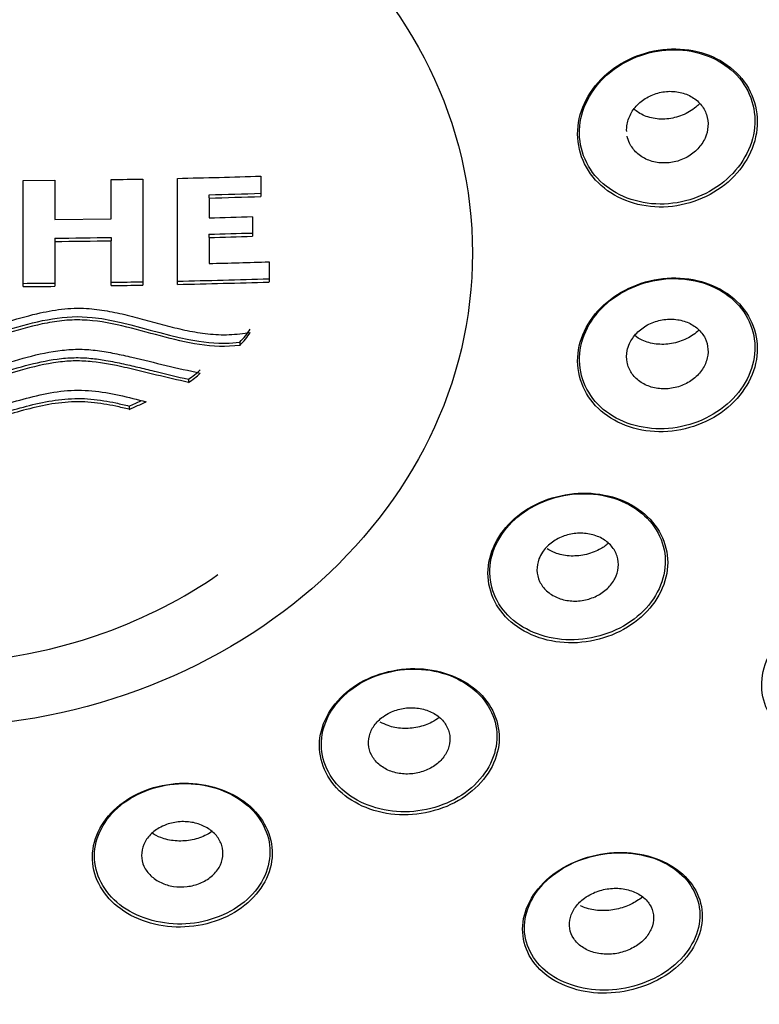
# Model space of a CAD drawing. Units: millimetres. Extents: x -21 to 841, y -35 to 1790.
# Drawn here: x 138 to 155, y 1432 to 1454 of the extents above; entities that cross this region are included whole.
import ezdxf

# ---------------------------------------------------------------- set-up
doc = ezdxf.new("R2010")
doc.units = ezdxf.units.MM
for name, color, linetype in [('(1_1)_64964XE1_0', 7, 'Continuous'), ('A4225322_GEH_HD_', 7, 'Continuous'), ('Default', 7, 'Continuous')]:
    doc.layers.add(name, color=color, linetype=linetype)

# ---------------------------------------------------------------- blocks, each defined once
blk = doc.blocks.new('SE')
at = {"layer": '(1_1)_64964XE1_0', "color": 7, "linetype": 'Continuous'}
for p, q in [((141.273, 1448.341), (141.273, 1450.76)), ((143.175, 1450.81), (143.175, 1450.345)), ((137.757, 1450.709), (138.478, 1450.715)), ((137.757, 1448.29), (137.757, 1450.709)), ((138.478, 1450.715), (138.478, 1449.82)), ((139.762, 1449.837), (139.762, 1450.732)), ((140.486, 1450.744), (140.486, 1448.325)), ((141.994, 1450.312), (141.994, 1450.387)), ((141.994, 1450.312), (141.994, 1449.859)), ((142.985, 1449.886), (142.985, 1449.438)), ((138.478, 1449.82), (139.762, 1449.837)), ((139.762, 1449.412), (139.762, 1449.337)), ((141.994, 1449.411), (141.994, 1449.486)), ((141.994, 1449.411), (141.994, 1448.818)), ((138.478, 1449.396), (138.478, 1449.321)), ((138.478, 1449.321), (138.478, 1448.297)), ((139.762, 1448.313), (139.762, 1449.337)), ((143.361, 1448.856), (143.361, 1448.396)), ((142.694, 1447.023), (142.694, 1446.948)), ((141.523, 1446.178), (141.523, 1446.103)), ((140.172, 1445.566), (140.172, 1445.491))]:
    blk.add_line(p, q, dxfattribs=at)
for centre, radius, start, end in [((136.489, 1669.895), 219.187, 271.2507, 271.74804), ((135.969, 1694.666), 243.963, 270.89087, 271.06108), ((136.648, 1664.706), 214.386, 271.42873, 271.74471), ((136.64, 1665.053), 214.808, 271.42818, 271.74354), ((136.624, 1665.945), 216.152, 271.4234, 271.68636), ((135.835, 1706.959), 257.577, 270.58787, 270.87356), ((136.652, 1664.903), 215.483, 271.4203, 271.68408), ((136.644, 1665.247), 215.902, 271.41982, 271.68309), ((135.831, 1707.062), 257.755, 270.58836, 270.87385), ((136.694, 1662.969), 214.217, 271.41755, 271.78354), ((135.68, 1720.694), 272.337, 270.43705, 270.58855), ((135.677, 1720.681), 272.398, 270.43757, 270.58903), ((136.04, 1692.265), 243.905, 270.87425, 271.0445), ((136.035, 1692.461), 244.176, 270.87454, 271.04459), ((136.597, 1665.723), 217.358, 271.23268, 271.78325), ((136.589, 1666.059), 217.769, 271.23254, 271.78207), ((141.384, 1448.326), 1.848, 315.1694, 327.0794), ((141.384, 1448.251), 1.848, 315.1691, 327.0793), ((140.412, 1447.889), 2.04, 302.9853, 312.6854), ((140.412, 1447.814), 2.04, 302.985, 312.6852), ((33.323, 1688.829), 265.694, 293.71263, 293.77618), ((33.264, 1688.889), 265.842, 293.71252, 293.8034)]:
    blk.add_arc(centre, radius, start, end, dxfattribs=at)
blk.add_ellipse((135.5, 1455.357), major_axis=(50.8, 0), ratio=0.866025, start_param=0, end_param=3.86793, dxfattribs=at)
blk.add_ellipse((135.5, 1449.054), major_axis=(12.5, 0), ratio=0.866025, dxfattribs=at)
for points, knots in [([(154.02, 1453.169), (153.673, 1453.511), (153.165, 1453.707), (152.105, 1453.721), (151.555, 1453.536), (150.732, 1452.887), (150.458, 1452.424), (150.354, 1451.471), (150.524, 1450.999), (151.215, 1450.313), (151.723, 1450.113), (152.792, 1450.098), (153.338, 1450.285), (154.162, 1450.94), (154.434, 1451.408), (154.535, 1452.352), (154.367, 1452.828), (154.02, 1453.169)], [0, 0, 0, 0, 0.125, 0.125, 0.25, 0.25, 0.375, 0.375, 0.5, 0.5, 0.625, 0.625, 0.75, 0.75, 0.875, 0.875, 1, 1, 1, 1]), ([(153.964, 1453.175), (153.622, 1453.505), (153.121, 1453.692), (152.088, 1453.697), (151.553, 1453.513), (150.753, 1452.871), (150.491, 1452.416), (150.401, 1451.488), (150.571, 1451.029), (151.255, 1450.365), (151.755, 1450.175), (152.796, 1450.17), (153.328, 1450.355), (154.127, 1451.003), (154.387, 1451.461), (154.476, 1452.383), (154.306, 1452.845), (153.964, 1453.175)], [0, 0, 0, 0, 0.125, 0.125, 0.25, 0.25, 0.375, 0.375, 0.5, 0.5, 0.625, 0.625, 0.75, 0.75, 0.875, 0.875, 1, 1, 1, 1]), ([(151.515, 1451.828), (151.512, 1451.884), (151.515, 1451.941), (151.525, 1451.996), (151.542, 1452.087), (151.576, 1452.177), (151.625, 1452.26), (151.674, 1452.343), (151.739, 1452.421), (151.815, 1452.487), (151.892, 1452.553), (151.981, 1452.61), (152.076, 1452.652), (152.172, 1452.695), (152.277, 1452.724), (152.381, 1452.737), (152.486, 1452.75), (152.593, 1452.748), (152.694, 1452.729), (152.795, 1452.711), (152.893, 1452.677), (152.978, 1452.63), (153.064, 1452.583), (153.14, 1452.521), (153.2, 1452.45), (153.26, 1452.38), (153.306, 1452.299), (153.335, 1452.213), (153.363, 1452.128), (153.375, 1452.036), (153.369, 1451.945), (153.363, 1451.854), (153.34, 1451.762), (153.301, 1451.676), (153.262, 1451.59), (153.206, 1451.507), (153.137, 1451.435), (153.069, 1451.362), (152.986, 1451.298), (152.896, 1451.247), (152.805, 1451.196), (152.704, 1451.158), (152.601, 1451.135), (152.498, 1451.113), (152.39, 1451.105), (152.286, 1451.114), (152.183, 1451.122), (152.081, 1451.147), (151.989, 1451.186), (151.898, 1451.224), (151.814, 1451.278), (151.745, 1451.343), (151.676, 1451.407), (151.62, 1451.483), (151.581, 1451.565), (151.557, 1451.616), (151.539, 1451.67), (151.528, 1451.725)], [0.020329, 0.020329, 0.020329, 0.020329, 0.0530828, 0.0530828, 0.0530828, 0.1061526, 0.1061526, 0.1061526, 0.1594353, 0.1594353, 0.1594353, 0.2131768, 0.2131768, 0.2131768, 0.2673748, 0.2673748, 0.2673748, 0.3218286, 0.3218286, 0.3218286, 0.3762103, 0.3762103, 0.3762103, 0.4302093, 0.4302093, 0.4302093, 0.4836862, 0.4836862, 0.4836862, 0.5367437, 0.5367437, 0.5367437, 0.5896752, 0.5896752, 0.5896752, 0.6428264, 0.6428264, 0.6428264, 0.6964409, 0.6964409, 0.6964409, 0.7505557, 0.7505557, 0.7505557, 0.8049853, 0.8049853, 0.8049853, 0.8594049, 0.8594049, 0.8594049, 0.913501, 0.913501, 0.913501, 0.9671129, 0.9671129, 0.9671129, 1, 1, 1, 1]), ([(153.182, 1452.468), (153.155, 1452.439), (153.043, 1452.333), (152.793, 1452.184), (152.429, 1452.097), (152.071, 1452.122), (151.828, 1452.224), (151.714, 1452.31), (151.683, 1452.337)], [0.2306774, 0.2306774, 0.2306774, 0.2306774, 0.2731479, 0.3957265, 0.5167443, 0.6367403, 0.7561506, 0.8084245, 0.8084245, 0.8084245, 0.8084245]), ([(154.021, 1447.961), (153.676, 1448.292), (153.168, 1448.483), (152.11, 1448.497), (151.558, 1448.318), (150.73, 1447.682), (150.457, 1447.229), (150.355, 1446.3), (150.528, 1445.839), (151.211, 1445.182), (151.72, 1444.986), (152.782, 1444.972), (153.33, 1445.151), (154.164, 1445.796), (154.434, 1446.252), (154.535, 1447.171), (154.367, 1447.63), (154.021, 1447.961)], [0, 0, 0, 0, 0.125, 0.125, 0.25, 0.25, 0.375, 0.375, 0.5, 0.5, 0.625, 0.625, 0.75, 0.75, 0.875, 0.875, 1, 1, 1, 1]), ([(153.96, 1447.974), (153.617, 1448.292), (153.118, 1448.473), (152.084, 1448.475), (151.547, 1448.293), (150.748, 1447.665), (150.488, 1447.22), (150.403, 1446.312), (150.579, 1445.865), (151.256, 1445.232), (151.757, 1445.047), (152.794, 1445.046), (153.327, 1445.226), (154.133, 1445.864), (154.39, 1446.311), (154.475, 1447.209), (154.302, 1447.655), (153.96, 1447.974)], [0, 0, 0, 0, 0.125, 0.125, 0.25, 0.25, 0.375, 0.375, 0.5, 0.5, 0.625, 0.625, 0.75, 0.75, 0.875, 0.875, 1, 1, 1, 1]), ([(135.5, 1447.106), (135.659, 1447.112), (135.976, 1447.122), (136.44, 1447.217), (136.893, 1447.338), (137.433, 1447.501), (138.007, 1447.668), (138.629, 1447.789), (139.171, 1447.808), (139.673, 1447.743), (140.133, 1447.642), (140.587, 1447.52), (141.039, 1447.395), (141.497, 1447.283), (141.966, 1447.204), (142.451, 1447.18), (142.774, 1447.225), (142.935, 1447.247)], [0, 0, 0, 0, 0.062285, 0.124112, 0.186239, 0.248565, 0.348191, 0.423112, 0.497545, 0.559433, 0.62196, 0.684636, 0.747353, 0.809965, 0.872603, 0.936132, 1, 1, 1, 1]), ([(135.53, 1446.914), (136.144, 1446.914), (136.729, 1447.106), (137.891, 1447.451), (138.497, 1447.625), (140.311, 1447.561), (141.408, 1446.871), (142.694, 1447.023)], [0, 0, 0, 0, 0.25, 0.25, 0.5, 0.5, 1, 1, 1, 1]), ([(142.694, 1446.948), (142.386, 1446.912), (142.079, 1446.924), (141.472, 1447.013), (141.178, 1447.087), (140.594, 1447.243), (140.303, 1447.327), (139.712, 1447.464), (139.413, 1447.518), (138.948, 1447.534), (138.792, 1447.528), (138.488, 1447.495), (138.339, 1447.469), (137.894, 1447.375), (137.603, 1447.291), (137.023, 1447.118), (136.733, 1447.03), (136.291, 1446.926), (136.142, 1446.896), (135.84, 1446.853), (135.687, 1446.839), (135.53, 1446.839)], [0, 0, 0, 0, 0.125, 0.125, 0.25, 0.25, 0.375, 0.375, 0.5, 0.5, 0.5625, 0.5625, 0.625, 0.625, 0.75, 0.75, 0.875, 0.875, 0.9375, 0.9375, 1, 1, 1, 1]), ([(151.528, 1446.83), (151.51, 1446.742), (151.509, 1446.651), (151.525, 1446.565), (151.542, 1446.479), (151.576, 1446.396), (151.625, 1446.322), (151.674, 1446.248), (151.739, 1446.181), (151.815, 1446.126), (151.892, 1446.072), (151.981, 1446.028), (152.076, 1446), (152.172, 1445.971), (152.277, 1445.957), (152.381, 1445.958), (152.486, 1445.959), (152.593, 1445.976), (152.694, 1446.007), (152.795, 1446.039), (152.893, 1446.085), (152.978, 1446.143), (153.064, 1446.2), (153.14, 1446.27), (153.2, 1446.348), (153.26, 1446.424), (153.306, 1446.51), (153.335, 1446.597), (153.363, 1446.684), (153.375, 1446.774), (153.369, 1446.862), (153.363, 1446.949), (153.34, 1447.036), (153.301, 1447.114), (153.262, 1447.193), (153.206, 1447.265), (153.137, 1447.326), (153.069, 1447.388), (152.986, 1447.439), (152.896, 1447.476), (152.805, 1447.513), (152.704, 1447.537), (152.601, 1447.545), (152.498, 1447.554), (152.39, 1447.547), (152.286, 1447.525), (152.183, 1447.503), (152.081, 1447.465), (151.989, 1447.415), (151.898, 1447.366), (151.814, 1447.302), (151.745, 1447.23), (151.676, 1447.159), (151.62, 1447.078), (151.581, 1446.992), (151.557, 1446.94), (151.539, 1446.885), (151.528, 1446.83)], [0, 0, 0, 0, 0.053083, 0.053083, 0.053083, 0.106153, 0.106153, 0.106153, 0.159435, 0.159435, 0.159435, 0.213177, 0.213177, 0.213177, 0.267375, 0.267375, 0.267375, 0.321829, 0.321829, 0.321829, 0.37621, 0.37621, 0.37621, 0.430209, 0.430209, 0.430209, 0.483686, 0.483686, 0.483686, 0.536744, 0.536744, 0.536744, 0.589675, 0.589675, 0.589675, 0.642826, 0.642826, 0.642826, 0.696441, 0.696441, 0.696441, 0.750556, 0.750556, 0.750556, 0.804985, 0.804985, 0.804985, 0.859405, 0.859405, 0.859405, 0.913501, 0.913501, 0.913501, 0.967113, 0.967113, 0.967113, 1, 1, 1, 1]), ([(153.161, 1447.297), (153.082, 1447.222), (152.891, 1447.089), (152.541, 1446.974), (152.179, 1446.964), (151.888, 1447.046), (151.749, 1447.134), (151.699, 1447.174)], [0.2336549, 0.2336549, 0.2336549, 0.2336549, 0.3456971, 0.4601656, 0.5746022, 0.6892377, 0.7683349, 0.7683349, 0.7683349, 0.7683349]), ([(135.5, 1446.171), (135.636, 1446.176), (135.906, 1446.185), (136.437, 1446.276), (137.081, 1446.455), (137.846, 1446.693), (138.508, 1446.837), (139.05, 1446.87), (139.453, 1446.839), (139.847, 1446.768), (140.368, 1446.65), (141.015, 1446.492), (141.535, 1446.373), (141.795, 1446.314)], [0, 0, 0, 0, 0.062593, 0.124701, 0.249528, 0.374746, 0.500066, 0.562507, 0.624341, 0.686647, 0.749321, 0.874661, 1, 1, 1, 1]), ([(135.53, 1445.981), (135.578, 1445.982), (135.707, 1445.985), (135.908, 1446.004), (136.116, 1446.034), (136.377, 1446.085), (136.68, 1446.159), (137.183, 1446.305), (137.784, 1446.49), (138.414, 1446.634), (138.916, 1446.678), (139.29, 1446.661), (139.667, 1446.607), (140.038, 1446.532), (140.417, 1446.442), (140.908, 1446.321), (141.277, 1446.235), (141.523, 1446.178)], [0, 0, 0, 0, 0.023412, 0.062876, 0.097993, 0.125279, 0.192729, 0.250612, 0.382639, 0.501917, 0.564863, 0.626655, 0.683295, 0.750485, 0.812853, 0.875236, 1, 1, 1, 1]), ([(141.523, 1446.103), (141.281, 1446.159), (140.877, 1446.253), (140.393, 1446.373), (139.908, 1446.486), (139.456, 1446.575), (138.945, 1446.604), (138.389, 1446.56), (137.757, 1446.405), (137.021, 1446.18), (136.436, 1446.016), (135.923, 1445.924), (135.661, 1445.912), (135.53, 1445.906)], [0, 0, 0, 0, 0.12292, 0.204888, 0.245835, 0.368462, 0.430473, 0.4939, 0.637993, 0.746539, 0.872918, 0.936081, 1, 1, 1, 1]), ([(135.606, 1445.242), (135.655, 1445.243), (135.761, 1445.248), (135.972, 1445.268), (136.341, 1445.328), (136.851, 1445.458), (137.453, 1445.639), (138.061, 1445.811), (138.687, 1445.932), (139.329, 1445.931), (139.952, 1445.821), (140.356, 1445.715), (140.558, 1445.661)], [0, 0, 0, 0, 0.029013, 0.062684, 0.124912, 0.249611, 0.374803, 0.499886, 0.625351, 0.749645, 0.874421, 1, 1, 1, 1]), ([(135.53, 1445.052), (135.57, 1445.053), (135.657, 1445.055), (135.797, 1445.065), (135.954, 1445.082), (136.162, 1445.113), (136.412, 1445.164), (136.794, 1445.26), (137.264, 1445.401), (137.831, 1445.568), (138.409, 1445.701), (138.906, 1445.746), (139.301, 1445.729), (139.588, 1445.692), (139.879, 1445.636), (140.07, 1445.59), (140.172, 1445.566)], [0, 0, 0, 0, 0.025408, 0.054732, 0.087964, 0.125087, 0.187319, 0.249733, 0.375003, 0.500278, 0.62567, 0.750035, 0.811851, 0.874183, 0.933103, 1, 1, 1, 1]), ([(140.172, 1445.491), (140.071, 1445.515), (139.882, 1445.561), (139.593, 1445.616), (139.307, 1445.654), (138.91, 1445.671), (138.411, 1445.627), (137.832, 1445.493), (137.266, 1445.326), (136.796, 1445.186), (136.414, 1445.089), (136.112, 1445.028), (135.816, 1444.987), (135.617, 1444.98), (135.53, 1444.977)], [0, 0, 0, 0, 0.066256, 0.124681, 0.18664, 0.248816, 0.374575, 0.499466, 0.624637, 0.749832, 0.81223, 0.874516, 0.945145, 1, 1, 1, 1]), ([(151.986, 1443.047), (151.644, 1443.373), (151.141, 1443.566), (150.079, 1443.594), (149.524, 1443.425), (148.693, 1442.814), (148.416, 1442.374), (148.309, 1441.469), (148.479, 1441.02), (149.155, 1440.373), (149.662, 1440.177), (150.721, 1440.152), (151.274, 1440.32), (152.113, 1440.939), (152.387, 1441.381), (152.493, 1442.275), (152.328, 1442.721), (151.986, 1443.047)], [0, 0, 0, 0, 0.125, 0.125, 0.25, 0.25, 0.375, 0.375, 0.5, 0.5, 0.625, 0.625, 0.75, 0.75, 0.875, 0.875, 1, 1, 1, 1]), ([(151.922, 1443.065), (151.581, 1443.378), (151.086, 1443.56), (150.048, 1443.574), (149.509, 1443.401), (148.708, 1442.795), (148.446, 1442.362), (148.359, 1441.478), (148.533, 1441.044), (149.206, 1440.422), (149.706, 1440.238), (150.741, 1440.227), (151.278, 1440.398), (152.087, 1441.012), (152.345, 1441.446), (152.432, 1442.319), (152.262, 1442.752), (151.922, 1443.065)], [0, 0, 0, 0, 0.125, 0.125, 0.25, 0.25, 0.375, 0.375, 0.5, 0.5, 0.625, 0.625, 0.75, 0.75, 0.875, 0.875, 1, 1, 1, 1]), ([(149.595, 1442.23), (149.646, 1442.308), (149.714, 1442.38), (149.792, 1442.44), (149.87, 1442.501), (149.96, 1442.552), (150.056, 1442.589), (150.152, 1442.626), (150.256, 1442.651), (150.358, 1442.66), (150.462, 1442.67), (150.568, 1442.665), (150.667, 1442.646), (150.767, 1442.627), (150.863, 1442.593), (150.947, 1442.547), (151.032, 1442.5), (151.107, 1442.44), (151.166, 1442.372), (151.225, 1442.303), (151.27, 1442.224), (151.297, 1442.141), (151.323, 1442.059), (151.333, 1441.97), (151.324, 1441.883), (151.315, 1441.797), (151.289, 1441.709), (151.246, 1441.628), (151.204, 1441.547), (151.146, 1441.47), (151.075, 1441.403), (151.004, 1441.337), (150.92, 1441.278), (150.829, 1441.233), (150.738, 1441.188), (150.637, 1441.155), (150.536, 1441.136), (150.433, 1441.117), (150.327, 1441.112), (150.225, 1441.122), (150.123, 1441.132), (150.022, 1441.158), (149.932, 1441.196), (149.842, 1441.234), (149.759, 1441.287), (149.691, 1441.349), (149.623, 1441.412), (149.568, 1441.486), (149.531, 1441.566), (149.494, 1441.645), (149.473, 1441.732), (149.47, 1441.819), (149.468, 1441.905), (149.483, 1441.994), (149.516, 1442.078), (149.536, 1442.131), (149.562, 1442.182), (149.595, 1442.23)], [0, 0, 0, 0, 0.053083, 0.053083, 0.053083, 0.106153, 0.106153, 0.106153, 0.159435, 0.159435, 0.159435, 0.213177, 0.213177, 0.213177, 0.267375, 0.267375, 0.267375, 0.321829, 0.321829, 0.321829, 0.37621, 0.37621, 0.37621, 0.430209, 0.430209, 0.430209, 0.483686, 0.483686, 0.483686, 0.536744, 0.536744, 0.536744, 0.589675, 0.589675, 0.589675, 0.642826, 0.642826, 0.642826, 0.696441, 0.696441, 0.696441, 0.750556, 0.750556, 0.750556, 0.804985, 0.804985, 0.804985, 0.859405, 0.859405, 0.859405, 0.913501, 0.913501, 0.913501, 0.967113, 0.967113, 0.967113, 1, 1, 1, 1]), ([(151.096, 1442.431), (151.035, 1442.379), (150.872, 1442.269), (150.56, 1442.156), (150.199, 1442.131), (149.904, 1442.197), (149.756, 1442.274), (149.703, 1442.309)], [0.2460741, 0.2460741, 0.2460741, 0.2460741, 0.3283065, 0.4391971, 0.5501603, 0.6618733, 0.7373178, 0.7373178, 0.7373178, 0.7373178]), ([(129.299, 1441.397), (129.952, 1440.996), (130.654, 1440.66), (132.692, 1439.928), (134.085, 1439.686), (136.915, 1439.686), (138.304, 1439.928), (140.535, 1440.727), (141.408, 1441.174), (142.198, 1441.721)], [0.4017898, 0.4017898, 0.4017898, 0.4017898, 0.4375, 0.4375, 0.5, 0.5, 0.5625, 0.5625, 0.6074648, 0.6074648, 0.6074648, 0.6074648]), ([(158.661, 1439.869), (158.572, 1440.293), (158.269, 1440.652), (157.413, 1441.071), (156.857, 1441.128), (155.806, 1440.898), (155.306, 1440.608), (154.665, 1439.834), (154.532, 1439.358), (154.707, 1438.514), (155.012, 1438.149), (155.867, 1437.729), (156.42, 1437.673), (157.478, 1437.908), (157.976, 1438.199), (158.616, 1438.973), (158.749, 1439.445), (158.661, 1439.869)], [0, 0, 0, 0, 0.125, 0.125, 0.25, 0.25, 0.375, 0.375, 0.5, 0.5, 0.625, 0.625, 0.75, 0.75, 0.875, 0.875, 1, 1, 1, 1]), ([(148.157, 1439.022), (147.819, 1439.348), (147.318, 1439.55), (146.255, 1439.6), (145.696, 1439.445), (144.859, 1438.861), (144.58, 1438.437), (144.466, 1437.554), (144.63, 1437.114), (145.297, 1436.469), (145.802, 1436.266), (146.863, 1436.219), (147.419, 1436.373), (148.266, 1436.963), (148.54, 1437.388), (148.655, 1438.256), (148.495, 1438.696), (148.157, 1439.022)], [0, 0, 0, 0, 0.125, 0.125, 0.25, 0.25, 0.375, 0.375, 0.5, 0.5, 0.625, 0.625, 0.75, 0.75, 0.875, 0.875, 1, 1, 1, 1]), ([(148.094, 1439.044), (147.758, 1439.358), (147.264, 1439.547), (146.224, 1439.583), (145.681, 1439.424), (144.875, 1438.844), (144.611, 1438.426), (144.517, 1437.564), (144.686, 1437.138), (145.35, 1436.518), (145.848, 1436.326), (146.885, 1436.294), (147.426, 1436.451), (148.24, 1437.037), (148.501, 1437.455), (148.595, 1438.304), (148.43, 1438.73), (148.094, 1439.044)], [0, 0, 0, 0, 0.125, 0.125, 0.25, 0.25, 0.375, 0.375, 0.5, 0.5, 0.625, 0.625, 0.75, 0.75, 0.875, 0.875, 1, 1, 1, 1]), ([(145.961, 1438.48), (145.882, 1438.423), (145.813, 1438.354), (145.761, 1438.28), (145.708, 1438.205), (145.67, 1438.123), (145.649, 1438.04), (145.628, 1437.957), (145.624, 1437.871), (145.638, 1437.788), (145.651, 1437.705), (145.683, 1437.624), (145.729, 1437.55), (145.777, 1437.477), (145.84, 1437.409), (145.916, 1437.354), (145.992, 1437.298), (146.081, 1437.253), (146.177, 1437.222), (146.272, 1437.192), (146.377, 1437.174), (146.482, 1437.172), (146.586, 1437.17), (146.693, 1437.182), (146.794, 1437.208), (146.895, 1437.234), (146.992, 1437.274), (147.078, 1437.326), (147.164, 1437.376), (147.24, 1437.439), (147.302, 1437.509), (147.364, 1437.579), (147.412, 1437.658), (147.443, 1437.738), (147.474, 1437.82), (147.489, 1437.905), (147.486, 1437.989), (147.484, 1438.073), (147.463, 1438.157), (147.426, 1438.234), (147.389, 1438.311), (147.335, 1438.384), (147.268, 1438.446), (147.2, 1438.508), (147.118, 1438.561), (147.027, 1438.6), (146.937, 1438.639), (146.836, 1438.666), (146.732, 1438.677), (146.63, 1438.689), (146.522, 1438.686), (146.418, 1438.668), (146.315, 1438.651), (146.214, 1438.619), (146.122, 1438.576), (146.065, 1438.548), (146.011, 1438.516), (145.961, 1438.48)], [0, 0, 0, 0, 0.053083, 0.053083, 0.053083, 0.106153, 0.106153, 0.106153, 0.159435, 0.159435, 0.159435, 0.213177, 0.213177, 0.213177, 0.267375, 0.267375, 0.267375, 0.321829, 0.321829, 0.321829, 0.37621, 0.37621, 0.37621, 0.430209, 0.430209, 0.430209, 0.483686, 0.483686, 0.483686, 0.536744, 0.536744, 0.536744, 0.589675, 0.589675, 0.589675, 0.642826, 0.642826, 0.642826, 0.696441, 0.696441, 0.696441, 0.750556, 0.750556, 0.750556, 0.804985, 0.804985, 0.804985, 0.859405, 0.859405, 0.859405, 0.913501, 0.913501, 0.913501, 0.967113, 0.967113, 0.967113, 1, 1, 1, 1]), ([(147.244, 1438.462), (147.193, 1438.422), (147.046, 1438.328), (146.755, 1438.224), (146.398, 1438.197), (146.103, 1438.255), (145.952, 1438.326), (145.899, 1438.357)], [0.2572794, 0.2572794, 0.2572794, 0.2572794, 0.3248155, 0.4318925, 0.5402406, 0.6492523, 0.7197791, 0.7197791, 0.7197791, 0.7197791]), ([(142.993, 1436.375), (142.659, 1436.707), (142.157, 1436.92), (141.092, 1436.997), (140.531, 1436.856), (139.691, 1436.301), (139.41, 1435.89), (139.288, 1435.026), (139.447, 1434.59), (140.107, 1433.938), (140.612, 1433.724), (141.675, 1433.649), (142.233, 1433.787), (143.083, 1434.346), (143.36, 1434.756), (143.482, 1435.606), (143.327, 1436.044), (142.993, 1436.375)], [0, 0, 0, 0, 0.125, 0.125, 0.25, 0.25, 0.375, 0.375, 0.5, 0.5, 0.625, 0.625, 0.75, 0.75, 0.875, 0.875, 1, 1, 1, 1]), ([(142.661, 1436.613), (142.256, 1436.874), (141.719, 1436.995), (140.675, 1436.893), (140.173, 1436.668), (139.507, 1436.003), (139.342, 1435.569), (139.442, 1434.731), (139.704, 1434.344), (140.505, 1433.831), (141.045, 1433.71), (142.088, 1433.812), (142.588, 1434.034), (143.262, 1434.702), (143.423, 1435.134), (143.325, 1435.96), (143.067, 1436.351), (142.661, 1436.613)], [0, 0, 0, 0, 0.125, 0.125, 0.25, 0.25, 0.375, 0.375, 0.5, 0.5, 0.625, 0.625, 0.75, 0.75, 0.875, 0.875, 1, 1, 1, 1]), ([(141.066, 1436.033), (141.163, 1436.064), (141.268, 1436.081), (141.371, 1436.085), (141.474, 1436.088), (141.579, 1436.078), (141.676, 1436.054), (141.774, 1436.03), (141.868, 1435.992), (141.949, 1435.944), (142.032, 1435.895), (142.104, 1435.834), (142.161, 1435.766), (142.218, 1435.697), (142.261, 1435.619), (142.286, 1435.539), (142.311, 1435.458), (142.318, 1435.372), (142.308, 1435.288), (142.297, 1435.204), (142.268, 1435.12), (142.224, 1435.043), (142.179, 1434.966), (142.117, 1434.894), (142.043, 1434.833), (141.97, 1434.772), (141.884, 1434.72), (141.79, 1434.682), (141.697, 1434.643), (141.595, 1434.617), (141.493, 1434.605), (141.391, 1434.593), (141.285, 1434.594), (141.185, 1434.609), (141.084, 1434.625), (140.986, 1434.654), (140.899, 1434.695), (140.81, 1434.736), (140.73, 1434.79), (140.665, 1434.853), (140.599, 1434.916), (140.546, 1434.989), (140.511, 1435.067), (140.475, 1435.145), (140.456, 1435.23), (140.455, 1435.314), (140.455, 1435.398), (140.472, 1435.484), (140.507, 1435.565), (140.541, 1435.645), (140.593, 1435.722), (140.659, 1435.789), (140.724, 1435.856), (140.804, 1435.915), (140.892, 1435.961), (140.947, 1435.99), (141.006, 1436.014), (141.066, 1436.033)], [0, 0, 0, 0, 0.053083, 0.053083, 0.053083, 0.106153, 0.106153, 0.106153, 0.159435, 0.159435, 0.159435, 0.213177, 0.213177, 0.213177, 0.267375, 0.267375, 0.267375, 0.321829, 0.321829, 0.321829, 0.37621, 0.37621, 0.37621, 0.430209, 0.430209, 0.430209, 0.483686, 0.483686, 0.483686, 0.536744, 0.536744, 0.536744, 0.589675, 0.589675, 0.589675, 0.642826, 0.642826, 0.642826, 0.696441, 0.696441, 0.696441, 0.750556, 0.750556, 0.750556, 0.804985, 0.804985, 0.804985, 0.859405, 0.859405, 0.859405, 0.913501, 0.913501, 0.913501, 0.967113, 0.967113, 0.967113, 1, 1, 1, 1]), ([(142.056, 1435.858), (142.008, 1435.824), (141.862, 1435.739), (141.574, 1435.648), (141.216, 1435.633), (140.913, 1435.702), (140.757, 1435.782), (140.699, 1435.82)], [0.2657963, 0.2657963, 0.2657963, 0.2657963, 0.3291037, 0.4388162, 0.5464141, 0.6546878, 0.734412, 0.734412, 0.734412, 0.734412]), ([(152.786, 1434.894), (152.45, 1435.195), (151.954, 1435.373), (150.891, 1435.393), (150.329, 1435.228), (149.486, 1434.639), (149.208, 1434.219), (149.098, 1433.368), (149.264, 1432.955), (149.928, 1432.36), (150.429, 1432.18), (151.488, 1432.164), (152.049, 1432.328), (152.898, 1432.921), (153.174, 1433.343), (153.283, 1434.18), (153.122, 1434.594), (152.786, 1434.894)], [0, 0, 0, 0, 0.125, 0.125, 0.25, 0.25, 0.375, 0.375, 0.5, 0.5, 0.625, 0.625, 0.75, 0.75, 0.875, 0.875, 1, 1, 1, 1]), ([(152.65, 1434.974), (152.294, 1435.248), (151.792, 1435.394), (150.746, 1435.356), (150.209, 1435.165), (149.436, 1434.548), (149.201, 1434.127), (149.169, 1433.299), (149.368, 1432.909), (150.07, 1432.369), (150.577, 1432.222), (151.618, 1432.263), (152.155, 1432.452), (152.935, 1433.074), (153.167, 1433.495), (153.199, 1434.31), (153.005, 1434.701), (152.65, 1434.974)], [0, 0, 0, 0, 0.125, 0.125, 0.25, 0.25, 0.375, 0.375, 0.5, 0.5, 0.625, 0.625, 0.75, 0.75, 0.875, 0.875, 1, 1, 1, 1]), ([(150.555, 1434.341), (150.473, 1434.282), (150.402, 1434.212), (150.348, 1434.138), (150.293, 1434.063), (150.253, 1433.981), (150.231, 1433.899), (150.209, 1433.816), (150.204, 1433.731), (150.217, 1433.65), (150.229, 1433.568), (150.261, 1433.488), (150.308, 1433.417), (150.356, 1433.345), (150.421, 1433.279), (150.498, 1433.226), (150.577, 1433.173), (150.669, 1433.13), (150.769, 1433.102), (150.868, 1433.074), (150.977, 1433.06), (151.086, 1433.061), (151.194, 1433.062), (151.306, 1433.078), (151.411, 1433.108), (151.515, 1433.137), (151.616, 1433.18), (151.705, 1433.234), (151.793, 1433.286), (151.872, 1433.351), (151.936, 1433.422), (151.999, 1433.492), (152.049, 1433.571), (152.081, 1433.651), (152.114, 1433.732), (152.13, 1433.817), (152.128, 1433.899), (152.127, 1433.982), (152.107, 1434.064), (152.07, 1434.139), (152.033, 1434.215), (151.978, 1434.286), (151.909, 1434.346), (151.839, 1434.406), (151.754, 1434.457), (151.66, 1434.493), (151.566, 1434.53), (151.461, 1434.553), (151.353, 1434.562), (151.247, 1434.57), (151.135, 1434.563), (151.026, 1434.543), (150.92, 1434.522), (150.815, 1434.487), (150.719, 1434.44), (150.661, 1434.412), (150.605, 1434.378), (150.555, 1434.341)], [0, 0, 0, 0, 0.052523, 0.052523, 0.052523, 0.105021, 0.105021, 0.105021, 0.157935, 0.157935, 0.157935, 0.211712, 0.211712, 0.211712, 0.266343, 0.266343, 0.266343, 0.321452, 0.321452, 0.321452, 0.37642, 0.37642, 0.37642, 0.430669, 0.430669, 0.430669, 0.483948, 0.483948, 0.483948, 0.536462, 0.536462, 0.536462, 0.588749, 0.588749, 0.588749, 0.64143, 0.64143, 0.64143, 0.694948, 0.694948, 0.694948, 0.749387, 0.749387, 0.749387, 0.804433, 0.804433, 0.804433, 0.85949, 0.85949, 0.85949, 0.913956, 0.913956, 0.913956, 0.967504, 0.967504, 0.967504, 1, 1, 1, 1]), ([(151.874, 1434.366), (151.797, 1434.303), (151.708, 1434.247), (151.614, 1434.202), (151.51, 1434.152), (151.397, 1434.113), (151.284, 1434.089), (151.168, 1434.064), (151.049, 1434.053), (150.936, 1434.056), (150.819, 1434.059), (150.705, 1434.077), (150.602, 1434.109), (150.554, 1434.124), (150.508, 1434.142), (150.465, 1434.163)], [0.4895349, 0.4895349, 0.4895349, 0.4895349, 0.535894, 0.535894, 0.535894, 0.5865449, 0.5865449, 0.5865449, 0.6380222, 0.6380222, 0.6380222, 0.6912573, 0.6912573, 0.6912573, 0.7162217, 0.7162217, 0.7162217, 0.7162217])]:
    blk.add_open_spline(points, degree=3, knots=knots, dxfattribs=at)
at = {"layer": 'A4225322_GEH_HD_', "color": 7, "linetype": 'Continuous'}
blk.add_ellipse((135.5, 1455.743), major_axis=(51.65, 0), ratio=0.866025, start_param=-0.447532, end_param=3.589125, dxfattribs=at)
for points, knots in [([(187.332, 1436.787), (187.852, 1437.773), (188.692, 1439.385), (189.831, 1442.031), (190.716, 1444.461), (191.4, 1446.714), (191.895, 1448.695), (192.252, 1450.432), (192.505, 1451.935), (192.713, 1453.489), (192.864, 1455.04), (192.97, 1456.809), (192.999, 1458.324), (192.978, 1459.731), (192.926, 1460.998), (192.822, 1462.432), (192.661, 1463.924), (192.467, 1465.285), (192.281, 1466.376), (192.127, 1467.17), (191.989, 1467.83), (191.839, 1468.504), (191.654, 1469.268), (191.454, 1470.032), (191.229, 1470.842), (190.959, 1471.741), (190.609, 1472.82), (190.215, 1473.933), (189.742, 1475.166), (189.168, 1476.54), (188.428, 1478.152), (187.497, 1479.982), (186.455, 1481.818), (185.38, 1483.531), (184.403, 1484.965), (183.405, 1486.331), (182.264, 1487.79), (180.849, 1489.455), (179.303, 1491.113), (177.826, 1492.566), (176.55, 1493.736), (175.49, 1494.654), (174.479, 1495.489), (173.434, 1496.313), (172.23, 1497.213), (171.01, 1498.074), (169.825, 1498.865), (168.724, 1499.564), (167.526, 1500.287), (166.214, 1501.036), (164.657, 1501.868), (162.913, 1502.732), (161.009, 1503.594), (159.163, 1504.351), (157.444, 1504.995), (155.699, 1505.592), (153.764, 1506.188), (151.598, 1506.773), (149.283, 1507.308), (146.656, 1507.81), (143.967, 1508.204), (141.121, 1508.499), (138.318, 1508.678), (136.528, 1508.701), (135.5, 1508.711)], [0, 0, 0, 0, 0.029099, 0.056368, 0.081625, 0.10452, 0.12488, 0.141356, 0.156321, 0.1696, 0.187399, 0.202342, 0.221414, 0.232057, 0.243863, 0.25883, 0.274713, 0.288315, 0.299426, 0.307147, 0.311952, 0.31864, 0.327311, 0.335001, 0.34175, 0.351874, 0.36238, 0.374808, 0.386239, 0.400538, 0.417926, 0.437533, 0.459755, 0.478715, 0.495302, 0.508994, 0.526287, 0.547521, 0.570414, 0.589777, 0.60517, 0.618277, 0.628359, 0.641084, 0.654776, 0.669416, 0.681728, 0.693441, 0.704694, 0.719416, 0.734126, 0.752105, 0.771519, 0.789863, 0.805114, 0.820114, 0.83856, 0.858467, 0.879063, 0.900806, 0.928426, 0.949825, 0.975681, 1, 1, 1, 1]), ([(186.36, 1436.26), (186.625, 1436.758), (187.216, 1437.87), (188.098, 1439.752), (189.077, 1442.123), (190.014, 1444.884), (190.922, 1448.365), (191.759, 1453.391), (191.926, 1461.521), (189.595, 1472.144), (183.539, 1483.36), (175.919, 1491.333), (168.632, 1496.541), (162.798, 1499.744), (156.422, 1502.358), (150.58, 1503.997), (145.816, 1504.865), (142.278, 1505.309), (139.004, 1505.573), (136.64, 1505.608), (135.5, 1505.624)], [0, 0, 0, 0, 0.016847, 0.037637, 0.062369, 0.094146, 0.125913, 0.171839, 0.249877, 0.374747, 0.500394, 0.625617, 0.68828, 0.750522, 0.808333, 0.874991, 0.9129, 0.937349, 0.969771, 1, 1, 1, 1])]:
    blk.add_open_spline(points, degree=3, knots=knots, dxfattribs=at)

msp = doc.modelspace()

# ---------------------------------------------------------------- block references
at = {"layer": 'Default'}
msp.add_blockref('SE', (0, 0), dxfattribs=at)

doc.saveas('drawing.dxf')
